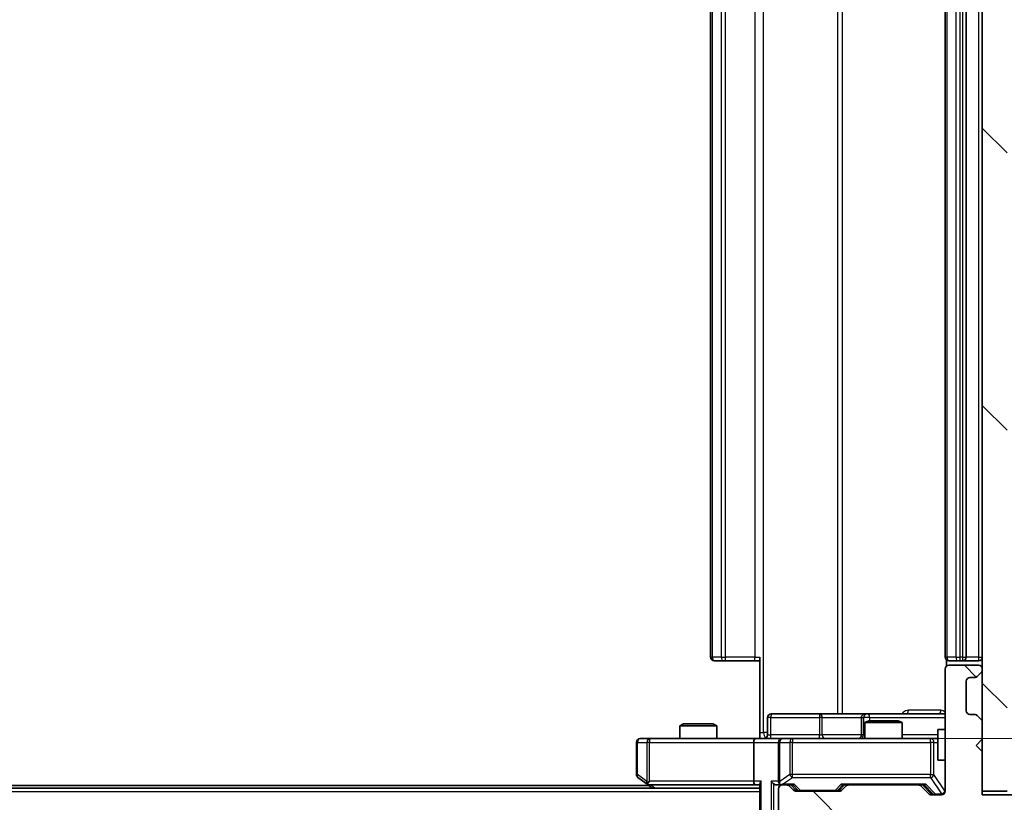
# Model space of a CAD drawing. Units: millimetres. Extents: x 0 to 8076, y 0 to 1405.
# Drawn here: x 2362 to 2442, y 1007 to 1070 of the extents above; entities that cross this region are included whole.
import ezdxf

# ---------------------------------------------------------------- set-up
doc = ezdxf.new("R2010")
doc.units = ezdxf.units.MM
doc.header["$LTSCALE"] = 2.5
doc.layers.get('Defpoints').update_dxf_attribs({"lineweight": 25})
for name, color, linetype, lineweight in [('Dimension (ISO)', 7, 'Continuous', 18), ('Dimension (ISO) @ 1', 7, 'Continuous', 18), ('Hatch (ISO)', 1, 'Continuous', 18), ('Visible (ISO)', 7, 'Continuous', 35), ('Visible Narrow (ISO)', 7, 'Continuous', 25)]:
    doc.layers.add(name, color=color, linetype=linetype, lineweight=lineweight)
doc.styles.add('Note Text (TK)', font='MS PGothic.ttf')
doc.dimstyles.new('Default - Method 1b (TK)', dxfattribs={"dimscale": 2.5, "dimtxt": 2.5, "dimasz": 2.5, "dimexe": 1, "dimexo": 1.5, "dimgap": 1, "dimtad": 1, "dimrnd": 1e-08, "dimdsep": 46, "dimtxsty": 'Note Text (TK)', "dimcen": 0.09, "dimdle": 5, "dimclrd": 100, "dimclre": 100, "dimclrt": 7, "dimadec": 1, "dimazin": 1, "dimtfac": 1, "dimtmove": 0, "dimatfit": 3, "dimfxl": 1, "dimtolj": 1, "dimlwd": -1, "dimlwe": -1, "dimarcsym": 0})
pattern_1 = [(135.0002, (915, -40), (-11.22528, -11.22536), [])]

# ---------------------------------------------------------------- blocks, each defined once
blk = doc.blocks.new('*D40')
at = {"layer": 'Defpoints', "color": 0}
for p in [(2094.094, 1007.703), (2440.094, 1007.703), (2440.094, 947.703)]:
    blk.add_point(p, dxfattribs=at)
at = {"layer": 'Dimension (ISO)', "color": 100}
for p, q in [((2094.094, 1000.203), (2094.094, 942.703)), ((2440.094, 1000.203), (2440.094, 942.703)), ((2106.594, 947.703), (2427.594, 947.703))]:
    blk.add_line(p, q, dxfattribs=at)
for points in [[(2106.594, 949.787), (2106.594, 945.62), (2094.094, 947.703)], [(2427.594, 949.787), (2427.594, 945.62), (2440.094, 947.703)]]:
    blk.add_solid(points, dxfattribs=at)
at = {"layer": 'Dimension (ISO)', "color": 7, "insert": (2254.417, 958.953), "char_height": 12.5, "attachment_point": 4, "style": 'Note Text (TK)'}
blk.add_mtext('\\A1;346', dxfattribs=at)
blk = doc.blocks.new('*D31')
at = {"layer": 'Defpoints', "color": 0}
for p in [(2421.719, 1122.753), (2421.719, 1012.253), (2516.719, 1012.253)]:
    blk.add_point(p, dxfattribs=at)
at = {"layer": 'Dimension (ISO)', "color": 100}
for p, q in [((2429.219, 1122.753), (2521.719, 1122.753)), ((2516.719, 1110.253), (2516.719, 1024.753)), ((2429.219, 1012.253), (2521.719, 1012.253))]:
    blk.add_line(p, q, dxfattribs=at)
for points in [[(2514.635, 1110.253), (2518.802, 1110.253), (2516.719, 1122.753)], [(2514.635, 1024.753), (2518.802, 1024.753), (2516.719, 1012.253)]]:
    blk.add_solid(points, dxfattribs=at)
at = {"layer": 'Dimension (ISO)', "color": 7, "insert": (2505.469, 1048.895), "char_height": 12.5, "attachment_point": 4, "rotation": 90, "style": 'Note Text (TK)'}
blk.add_mtext('\\A1;110.5', dxfattribs=at)

msp = doc.modelspace()

# ---------------------------------------------------------------- hatches: boundary and pattern name
at = {"layer": 'Hatch (ISO)'}
h = msp.add_hatch(dxfattribs=at)
h.set_pattern_fill('ANSI31', color=256, scale=127, angle=90.00021, style=0)
h.set_pattern_definition(pattern_1)
h.paths.add_polyline_path([(2442.0944, 1127.0034), (2440.0944, 1127.0034), (2440.0944, 1008.0034), (2442.0944, 1008.0034)])
h = msp.add_hatch(dxfattribs=at)
h.set_pattern_fill('ANSI31', color=256, scale=127, angle=90.00021, style=0)
h.set_pattern_definition(pattern_1)
edge = h.paths.add_edge_path()
edge.add_line((2432.5944, 1005.2034), (2442.0944, 1005.2034))
edge.add_line((2442.0944, 1005.2034), (2442.0944, 1002.5034))
edge.add_ellipse((2442.3944, 1002.5034), major_axis=(0, -0.3), ratio=1, start_angle=270, end_angle=360)
edge.add_line((2442.3944, 1002.2034), (2443.5007, 1002.2034))
edge.add_ellipse((2443.5007, 1002.4034), major_axis=(0.2, 0), ratio=1, start_angle=270, end_angle=320.194429)
edge.add_line((2443.6544, 1002.2754), (2446.048, 1005.1478))
edge.add_ellipse((2445.8944, 1005.2758), major_axis=(0.128, 0.1536), ratio=1, start_angle=270, end_angle=309.805571)
edge.add_line((2446.0944, 1005.2758), (2446.0944, 1007.4034))
edge.add_ellipse((2445.7944, 1007.4034), major_axis=(0, 0.3), ratio=1, start_angle=270, end_angle=360)
edge.add_line((2445.7944, 1007.7034), (2440.0944, 1007.7034))
edge.add_line((2440.0944, 1007.7034), (2440.0944, 1011.2034))
edge.add_line((2440.0944, 1011.2034), (2439.5944, 1011.7034))
edge.add_line((2439.5944, 1011.7034), (2440.0944, 1012.2034))
edge.add_line((2440.0944, 1012.2034), (2440.0944, 1013.5791))
edge.add_ellipse((2439.7944, 1013.5791), major_axis=(0, 0.3), ratio=1, start_angle=270, end_angle=315)
edge.add_line((2440.0065, 1013.7913), (2439.6823, 1014.1155))
edge.add_ellipse((2439.4701, 1013.9034), major_axis=(-0.2121, 0.2121), ratio=1, start_angle=270, end_angle=315)
edge.add_line((2439.4701, 1014.2034), (2439.0944, 1014.2034))
edge.add_ellipse((2439.0944, 1014.5034), major_axis=(-0.3, 0), ratio=1, start_angle=0, end_angle=90, ccw=False)
edge.add_line((2438.7944, 1014.5034), (2438.7944, 1016.9034))
edge.add_ellipse((2439.0944, 1016.9034), major_axis=(0, 0.3), ratio=1, start_angle=0, end_angle=90, ccw=False)
edge.add_line((2439.0944, 1017.2034), (2439.4701, 1017.2034))
edge.add_ellipse((2439.4701, 1017.5034), major_axis=(0.3, 0), ratio=1, start_angle=270, end_angle=315)
edge.add_line((2439.6823, 1017.2913), (2440.0065, 1017.6155))
edge.add_ellipse((2439.7944, 1017.8277), major_axis=(0.2121, 0.2121), ratio=1, start_angle=270, end_angle=315)
edge.add_line((2440.0944, 1017.8277), (2440.0944, 1017.9034))
edge.add_ellipse((2439.7944, 1017.9034), major_axis=(0, 0.3), ratio=1, start_angle=270, end_angle=360)
edge.add_line((2439.7944, 1018.2034), (2437.3944, 1018.2034))
edge.add_ellipse((2437.3944, 1017.9034), major_axis=(-0.3, 0), ratio=1, start_angle=270, end_angle=360)
edge.add_line((2437.0944, 1017.9034), (2437.0944, 1008.0034))
edge.add_ellipse((2436.7944, 1008.0034), major_axis=(0, -0.3), ratio=1, start_angle=0, end_angle=90, ccw=False)
edge.add_line((2436.7944, 1007.7034), (2435.9687, 1007.7034))
edge.add_ellipse((2435.9687, 1008.0034), major_axis=(-0.3, 0), ratio=1, start_angle=45, end_angle=90, ccw=False)
edge.add_line((2435.7565, 1007.7913), (2435.1323, 1008.4155))
edge.add_ellipse((2434.9201, 1008.2034), major_axis=(-0.2121, 0.2121), ratio=1, start_angle=270, end_angle=315)
edge.add_line((2434.9201, 1008.5034), (2429.2687, 1008.5034))
edge.add_ellipse((2429.2687, 1008.2034), major_axis=(-0.3, 0), ratio=1, start_angle=270, end_angle=315)
edge.add_line((2429.0565, 1008.4155), (2428.7323, 1008.0913))
edge.add_ellipse((2428.5201, 1008.3034), major_axis=(-0.2121, -0.2121), ratio=1, start_angle=45, end_angle=90, ccw=False)
edge.add_line((2428.5201, 1008.0034), (2425.0187, 1008.0034))
edge.add_ellipse((2425.0187, 1008.3034), major_axis=(-0.3, 0), ratio=1, start_angle=45, end_angle=90, ccw=False)
edge.add_line((2424.8065, 1008.0913), (2424.4823, 1008.4155))
edge.add_ellipse((2424.2701, 1008.2034), major_axis=(-0.2121, 0.2121), ratio=1, start_angle=270, end_angle=315)
edge.add_line((2424.2701, 1008.5034), (2423.8944, 1008.5034))
edge.add_ellipse((2423.8944, 1008.2034), major_axis=(-0.3, 0), ratio=1, start_angle=270, end_angle=360)
edge.add_line((2423.5944, 1008.2034), (2423.5944, 1005.5034))
edge.add_ellipse((2423.8944, 1005.5034), major_axis=(0, -0.3), ratio=1, start_angle=270, end_angle=360)
edge.add_line((2423.8944, 1005.2034), (2423.9701, 1005.2034))
edge.add_ellipse((2423.9701, 1005.5034), major_axis=(0.3, 0), ratio=1, start_angle=270, end_angle=315)
edge.add_line((2424.1823, 1005.2913), (2424.5065, 1005.6155))
edge.add_ellipse((2424.2944, 1005.8277), major_axis=(0.2121, 0.2121), ratio=1, start_angle=270, end_angle=315)
edge.add_line((2424.5944, 1005.8277), (2424.5944, 1006.2034))
edge.add_ellipse((2424.8944, 1006.2034), major_axis=(0, 0.3), ratio=1, start_angle=0, end_angle=90, ccw=False)
edge.add_line((2424.8944, 1006.5034), (2427.2944, 1006.5034))
edge.add_ellipse((2427.2944, 1006.2034), major_axis=(0.3, 0), ratio=1, start_angle=0, end_angle=90, ccw=False)
edge.add_line((2427.5944, 1006.2034), (2427.5944, 1005.8277))
edge.add_ellipse((2427.8944, 1005.8277), major_axis=(0, -0.3), ratio=1, start_angle=270, end_angle=315)
edge.add_line((2427.6823, 1005.6155), (2428.0065, 1005.2913))
edge.add_ellipse((2428.2187, 1005.5034), major_axis=(0.2121, -0.2121), ratio=1, start_angle=270, end_angle=315)
edge.add_line((2428.2187, 1005.2034), (2431.5944, 1005.2034))
edge.add_line((2431.5944, 1005.2034), (2432.0944, 1005.7034))
edge.add_line((2432.0944, 1005.7034), (2432.5944, 1005.2034))

# ---------------------------------------------------------------- linework, layer by layer
at = {"layer": 'Visible (ISO)'}
for p, q in [((2440.0944, 1127.0034), (2440.0944, 1008.0034)), ((2418.0944, 1116.1534), (2418.0944, 1018.8534)), ((2437.0944, 1116.1534), (2437.0944, 1018.8534)), ((2438.7944, 1018.8534), (2438.7944, 1116.1534)), ((2422.0944, 1012.7534), (2422.0944, 1018.8534)), ((2418.453, 1018.5534), (2418.3944, 1018.5534)), ((2418.453, 1018.5534), (2419.1601, 1018.5534)), ((2419.3015, 1018.5534), (2419.1601, 1018.5534)), ((2419.3015, 1018.5534), (2421.6802, 1018.5534)), ((2422.0944, 1018.5534), (2421.6802, 1018.5534)), ((2437.1842, 1018.6393), (2437.1842, 1018.1175)), ((2437.453, 1018.5534), (2437.3944, 1018.5534)), ((2439.7944, 1018.2034), (2437.3944, 1018.2034)), ((2437.453, 1018.5534), (2438.1601, 1018.5534)), ((2438.3015, 1018.5534), (2438.1601, 1018.5534)), ((2438.3015, 1018.5534), (2438.4944, 1018.5534)), ((2438.4944, 1018.5534), (2439.7944, 1018.5534)), ((2437.0944, 1017.9034), (2437.0944, 1008.0034)), ((2439.6823, 1017.2913), (2440.0065, 1017.6155)), ((2440.0944, 1017.8277), (2440.0944, 1017.9034)), ((2438.7944, 1014.5034), (2438.7944, 1016.9034)), ((2439.0944, 1017.2034), (2439.4701, 1017.2034)), ((2426.9253, 1014.2534), (2422.9957, 1014.2534)), ((2430.5999, 1014.2534), (2426.9253, 1014.2534)), ((2430.7714, 1014.2534), (2430.5999, 1014.2534)), ((2437.0944, 1014.2534), (2430.7714, 1014.2534)), ((2439.4701, 1014.2034), (2439.0944, 1014.2034)), ((2440.0065, 1013.7913), (2439.6823, 1014.1155)), ((2415.9011, 1013.4534), (2415.5944, 1013.3)), ((2418.5944, 1013.3), (2415.5944, 1013.3)), ((2415.5944, 1012.2534), (2415.5944, 1013.3)), ((2415.9011, 1013.4534), (2418.2877, 1013.4534)), ((2418.2877, 1013.4534), (2418.5944, 1013.3)), ((2418.5944, 1012.2534), (2418.5944, 1013.3)), ((2422.6957, 1012.5534), (2422.6957, 1013.9534)), ((2430.2999, 1013.9534), (2430.2999, 1012.5534)), ((2430.9011, 1013.7034), (2430.5944, 1013.55)), ((2433.5944, 1013.55), (2430.5944, 1013.55)), ((2430.5944, 1012.2534), (2430.5944, 1013.55)), ((2430.9011, 1013.7034), (2433.2877, 1013.7034)), ((2433.2877, 1013.7034), (2433.5944, 1013.55)), ((2433.5944, 1012.2534), (2433.5944, 1013.55)), ((2440.0944, 1012.2034), (2440.0944, 1013.5791)), ((2422.0944, 1012.7534), (2422.0944, 1012.2611)), ((2436.4944, 1013.0034), (2436.4944, 1010.5034)), ((2437.0944, 1013.0034), (2436.4944, 1013.0034)), ((2412.0944, 1011.9534), (2412.0944, 1009.3534)), ((2413.1578, 1012.2534), (2412.3944, 1012.2534)), ((2421.7187, 1012.2534), (2413.1578, 1012.2534)), ((2421.5944, 1011.9534), (2421.5944, 1008.8034)), ((2421.7187, 1012.2534), (2423.8944, 1012.2534)), ((2423.5944, 1011.9534), (2423.5944, 1008.8034)), ((2424.7126, 1012.2534), (2423.8944, 1012.2534)), ((2435.909, 1012.2534), (2424.7126, 1012.2534)), ((2436.4944, 1012.2534), (2435.909, 1012.2534)), ((2439.5944, 1011.7034), (2440.0944, 1012.2034)), ((2440.0944, 1011.2034), (2439.5944, 1011.7034)), ((2440.0944, 1007.7034), (2440.0944, 1011.2034)), ((2437.0944, 1010.5034), (2436.4944, 1010.5034)), ((2412.2144, 1009.1134), (2412.9477, 1008.5634)), ((2412.9477, 1008.5634), (2413.3611, 1008.2534)), ((2413.1578, 1008.8034), (2413.0022, 1008.6478)), ((2413.1277, 1008.5034), (2421.7187, 1008.5034)), ((2421.7187, 1008.5034), (2422.0944, 1008.5034)), ((2422.0944, 1008.5913), (2422.0944, 1005.0534)), ((2423.5187, 1008.5034), (2423.8944, 1008.5034)), ((2424.2701, 1008.5034), (2423.8944, 1008.5034)), ((2424.2701, 1008.5034), (2424.7705, 1008.5034)), ((2425.0065, 1008.0913), (2424.5944, 1008.5034)), ((2428.5323, 1008.0913), (2428.9444, 1008.5034)), ((2428.7683, 1008.5034), (2429.2687, 1008.5034)), ((2434.9201, 1008.5034), (2429.2687, 1008.5034)), ((2434.9201, 1008.5034), (2435.4205, 1008.5034)), ((2435.2444, 1008.5034), (2435.9565, 1007.7913)), ((2422.0944, 1008.2534), (2112.0944, 1008.2534)), ((2413.0944, 1008.4534), (2121.0944, 1008.4534)), ((2423.5944, 1008.2034), (2423.5944, 1005.5034)), ((2424.8065, 1008.0913), (2424.4823, 1008.4155)), ((2428.5201, 1008.0034), (2425.0187, 1008.0034)), ((2429.0565, 1008.4155), (2428.7323, 1008.0913)), ((2435.7565, 1007.7913), (2435.1323, 1008.4155)), ((2436.7944, 1007.7034), (2435.9687, 1007.7034)), ((2440.0944, 1008.0034), (2442.0944, 1008.0034)), ((2445.7944, 1007.7034), (2440.0944, 1007.7034))]:
    msp.add_line(p, q, dxfattribs=at)
for centre, start, end in [((2418.3944, 1018.8534), 180, 270), ((2437.3944, 1018.8534), 180, 270), ((2438.4944, 1018.8534), 270, 0), ((2439.7944, 1018.8534), 270, 0), ((2437.3944, 1017.9034), 90, 180), ((2439.7944, 1017.9034), 0, 90), ((2439.4701, 1017.5034), 270, 315), ((2439.7944, 1017.8277), 315, 0), ((2439.0944, 1016.9034), 90, 180), ((2422.9957, 1013.9534), 90, 180), ((2430.5999, 1013.9534), 90, 180), ((2439.0944, 1014.5034), 180, 270), ((2439.4701, 1013.9034), 45, 90), ((2439.7944, 1013.5791), 0, 45), ((2422.3957, 1012.5534), 270, 0), ((2429.9999, 1012.5534), 270, 0), ((2412.3944, 1011.9534), 90, 180), ((2423.8944, 1011.9534), 90, 180), ((2412.3944, 1009.3534), 180, 233.130102), ((2413.1277, 1008.8034), 233.130102, 246.562016), ((2413.1277, 1008.8034), 246.562015, 270), ((2423.8944, 1008.8034), 180, 211.244455), ((2423.8944, 1008.2034), 90, 180), ((2423.8944, 1008.8034), 246.562016, 270), ((2424.2701, 1008.2034), 45, 90), ((2429.2687, 1008.2034), 90, 135), ((2434.9201, 1008.2034), 45, 90), ((2425.0187, 1008.3034), 225, 270), ((2428.5201, 1008.3034), 270, 315), ((2435.9687, 1008.0034), 225, 270), ((2436.7944, 1008.0034), 270, 0)]:
    msp.add_arc(centre, 0.3, start, end, dxfattribs=at)
for centre, major_axis, ratio, start_param, end_param in [((2421.7187, 1011.9534), (0, -0.3), 0.4142136, 3.1415927, 4.712389), ((2413.1578, 1008.7808), (0.2411, -0.4823), 0.3700244, 4.5294454, 4.8041722), ((2421.7187, 1008.8034), (0, -0.3), 0.4142136, 4.712389, 6.2831853), ((2422.3944, 1008.8034), (-0.2772, -0.2772), 0.4142136, 5.1050881, 5.8904862), ((2423.2187, 1008.8034), (-0.2772, 0.2772), 0.4142136, 1.1780972, 1.9634954), ((2423.5187, 1008.8034), (-0.4243, 0), 0.7071068, 0.7853982, 1.5707963), ((2423.8944, 1008.7808), (-0.2515, -0.483), 0.3384375, 4.8868428, 5.1615697), ((2423.9266, 1008.8034), (-0.6487, -0.2044), 0.3384375, 1.230115, 1.4645462), ((2424.8736, 1008.8034), (0.1246, 0.2958), 0.4004104, 3.3086173, 3.9521184), ((2428.6652, 1008.8034), (-0.1246, 0.2958), 0.4004104, 2.3310669, 2.974568), ((2435.5236, 1008.8034), (0.1246, 0.2958), 0.4004104, 3.3086173, 3.9521184), ((2425.2187, 1008.3034), (-0.3, 0), 0.9998508, 0.7853235, 1.5707963), ((2428.3201, 1008.3034), (0.3, 0), 0.9998508, 4.712389, 5.4978618), ((2436.1687, 1008.0034), (-0.3, 0), 0.9998508, 0.7853235, 1.5707963)]:
    msp.add_ellipse(centre, major_axis=major_axis, ratio=ratio, start_param=start_param, end_param=end_param, dxfattribs=at)
for points, knots in [([(2420.9318, 1012.2534), (2421.0922, 1012.2534), (2421.2524, 1012.2657), (2421.6397, 1012.282), (2421.8674, 1012.2769), (2422.0944, 1012.2652)], [0, 0, 0, 0, 0.0481162, 0.0481162, 0.11629634, 0.11629634, 0.11629634, 0.11629634]), ([(2413.0084, 1008.5281), (2413.0073, 1008.5309), (2413.0063, 1008.5338), (2413.0013, 1008.5505), (2412.9986, 1008.572), (2412.9985, 1008.609), (2412.9998, 1008.6287), (2413.0022, 1008.6478)], [0.250886757, 0.250886757, 0.250886757, 0.250886757, 0.252877969, 0.252877969, 0.261958418, 0.261958418, 0.268388032, 0.268388032, 0.268388032, 0.268388032]), ([(2423.7751, 1008.5281), (2423.7695, 1008.5306), (2423.764, 1008.5331), (2423.7301, 1008.5503), (2423.7039, 1008.5697), (2423.6666, 1008.6069), (2423.6502, 1008.6278), (2423.6379, 1008.6478)], [0.381031219, 0.381031219, 0.381031219, 0.381031219, 0.382741903, 0.382741903, 0.391761654, 0.391761654, 0.398553638, 0.398553638, 0.398553638, 0.398553638])]:
    msp.add_open_spline(points, degree=3, knots=knots, dxfattribs=at)
at = {"layer": 'Visible Narrow (ISO)'}
for p, q in [((2422.3873, 1012.7534), (2422.3873, 1122.2534)), ((2428.3653, 1120.7534), (2428.3653, 1014.2534)), ((2428.7696, 1014.2534), (2428.7696, 1120.7534)), ((2418.2408, 1018.8534), (2418.2408, 1116.1534)), ((2418.9479, 1116.1534), (2418.9479, 1018.8534)), ((2419.3015, 1018.8534), (2419.3015, 1116.1534)), ((2421.6802, 1116.1534), (2421.6802, 1018.8534)), ((2437.2408, 1018.8534), (2437.2408, 1116.1534)), ((2437.9479, 1116.1534), (2437.9479, 1018.8534)), ((2438.3015, 1018.8534), (2438.3015, 1116.1534)), ((2438.4944, 1116.1534), (2438.4944, 1018.8534)), ((2439.7944, 1116.1534), (2439.7944, 1018.8534)), ((2418.0944, 1018.8534), (2418.2408, 1018.8534)), ((2418.9479, 1018.8534), (2418.2408, 1018.8534)), ((2418.9479, 1018.8534), (2419.3015, 1018.8534)), ((2419.3015, 1018.5534), (2419.3015, 1018.8534)), ((2421.6802, 1018.8534), (2419.3015, 1018.8534)), ((2421.6802, 1018.5534), (2421.6802, 1018.8534)), ((2421.6802, 1018.8534), (2422.0944, 1018.8534)), ((2437.0944, 1018.8534), (2437.2408, 1018.8534)), ((2437.9479, 1018.8534), (2437.2408, 1018.8534)), ((2437.9479, 1018.8534), (2438.3015, 1018.8534)), ((2438.4944, 1018.8534), (2438.3015, 1018.8534)), ((2438.3015, 1018.5534), (2438.3015, 1018.8534)), ((2438.4944, 1018.8534), (2438.4944, 1018.5534)), ((2438.4944, 1018.8534), (2438.7944, 1018.8534)), ((2439.7944, 1018.8534), (2438.7944, 1018.8534)), ((2439.7944, 1018.8534), (2439.7944, 1018.5534)), ((2439.7944, 1018.8534), (2440.0944, 1018.8534)), ((2436.7393, 1014.5534), (2434.1092, 1014.5534)), ((2422.9826, 1013.9534), (2422.6957, 1013.9534)), ((2422.9826, 1012.5534), (2422.9826, 1013.9534)), ((2422.9826, 1013.9534), (2426.9123, 1013.9534)), ((2427.1375, 1013.9534), (2426.9123, 1013.9534)), ((2426.9123, 1013.9534), (2426.9123, 1012.5534)), ((2427.1375, 1013.9534), (2430.2999, 1013.9534)), ((2427.1375, 1012.5534), (2427.1375, 1013.9534)), ((2430.3001, 1013.9534), (2430.2999, 1013.9534)), ((2430.3001, 1013.9534), (2430.4717, 1013.9534)), ((2430.3001, 1012.5534), (2430.3001, 1013.9534)), ((2430.9836, 1013.9534), (2430.4717, 1013.9534)), ((2430.4717, 1013.9534), (2430.4717, 1012.5534)), ((2430.9836, 1013.7034), (2430.9836, 1013.9534)), ((2430.9836, 1013.9534), (2437.0944, 1013.9534)), ((2422.0944, 1012.7534), (2422.3873, 1012.7534)), ((2422.6957, 1012.7534), (2422.3873, 1012.7534)), ((2422.6957, 1012.5534), (2422.9826, 1012.5534)), ((2426.9123, 1012.5534), (2422.9826, 1012.5534)), ((2426.9123, 1012.5534), (2427.1375, 1012.5534)), ((2430.2999, 1012.5534), (2427.1375, 1012.5534)), ((2430.2999, 1012.5534), (2430.3001, 1012.5534)), ((2430.4717, 1012.5534), (2430.3001, 1012.5534)), ((2430.4717, 1012.5534), (2430.5944, 1012.5534)), ((2436.4944, 1012.5534), (2433.5944, 1012.5534)), ((2412.175, 1011.9534), (2412.0944, 1011.9534)), ((2412.175, 1009.3534), (2412.175, 1011.9534)), ((2412.175, 1011.9534), (2412.9384, 1011.9534)), ((2413.1578, 1011.9534), (2412.9384, 1011.9534)), ((2412.9384, 1011.9534), (2412.9384, 1008.7808)), ((2413.1578, 1012.2534), (2413.1578, 1011.9534)), ((2413.1578, 1011.9534), (2421.5944, 1011.9534)), ((2413.1578, 1008.8034), (2413.1578, 1011.9534)), ((2421.5944, 1011.9534), (2423.5944, 1011.9534)), ((2423.6897, 1011.9534), (2423.5944, 1011.9534)), ((2423.6897, 1008.7808), (2423.6897, 1011.9534)), ((2423.6897, 1011.9534), (2424.5079, 1011.9534)), ((2424.7126, 1011.9534), (2424.5079, 1011.9534)), ((2424.5079, 1011.9534), (2424.5079, 1009.3534)), ((2424.7126, 1012.2534), (2424.7126, 1011.9534)), ((2424.7126, 1009.3534), (2424.7126, 1011.9534)), ((2424.7126, 1011.9534), (2435.909, 1011.9534)), ((2435.909, 1011.9534), (2435.909, 1012.2534)), ((2436.1773, 1011.9534), (2435.909, 1011.9534)), ((2435.909, 1011.9534), (2435.909, 1009.3534)), ((2436.1773, 1009.3534), (2436.1773, 1011.9534)), ((2436.1773, 1011.9534), (2436.4944, 1011.9534)), ((2437.0627, 1010.5034), (2437.0627, 1008.0253)), ((2412.0944, 1009.3534), (2412.175, 1009.3534)), ((2412.9384, 1008.7808), (2412.175, 1009.3534)), ((2424.5079, 1009.3534), (2423.6897, 1008.7808)), ((2424.7126, 1009.3534), (2424.5079, 1009.3534)), ((2424.7126, 1009.1134), (2424.7126, 1009.3534)), ((2435.909, 1009.3534), (2424.7126, 1009.3534)), ((2435.909, 1009.1134), (2435.909, 1009.3534)), ((2435.909, 1009.3534), (2436.1773, 1009.3534)), ((2437.0627, 1008.0253), (2436.1773, 1009.3534)), ((2421.5944, 1008.8034), (2413.1578, 1008.8034)), ((2413.5746, 1008.2534), (2413.2412, 1008.5034)), ((2422.1823, 1008.8034), (2421.5944, 1008.8034)), ((2422.1823, 1005.0534), (2422.1823, 1008.8034)), ((2423.0065, 1008.8034), (2423.0065, 1005.0534)), ((2423.5944, 1008.8034), (2423.0065, 1008.8034)), ((2423.2187, 1005.0534), (2423.2187, 1008.5913)), ((2423.9266, 1008.5634), (2424.7126, 1009.1134)), ((2424.8736, 1008.5634), (2423.9266, 1008.5634)), ((2424.7126, 1009.1134), (2435.909, 1009.1134)), ((2424.7474, 1008.5034), (2425.15, 1008.0913)), ((2425.3621, 1008.0634), (2424.8736, 1008.5634)), ((2428.6652, 1008.5634), (2428.1767, 1008.0634)), ((2428.3888, 1008.0913), (2428.7914, 1008.5034)), ((2435.5236, 1008.5634), (2428.6652, 1008.5634)), ((2435.3974, 1008.5034), (2436.0931, 1007.7913)), ((2436.3052, 1007.7634), (2435.5236, 1008.5634)), ((2435.909, 1009.1134), (2436.7944, 1007.7853)), ((2422.0944, 1007.9534), (2112.0944, 1007.9534)), ((2425.15, 1008.0913), (2425.0065, 1008.0913)), ((2425.3621, 1008.0634), (2425.3621, 1008.0034)), ((2428.1767, 1008.0634), (2425.3621, 1008.0634)), ((2428.1767, 1008.0034), (2428.1767, 1008.0634)), ((2428.5323, 1008.0913), (2428.3888, 1008.0913)), ((2436.0931, 1007.7913), (2435.9565, 1007.7913)), ((2436.3052, 1007.7634), (2436.3052, 1007.7034)), ((2436.7944, 1007.7634), (2436.3052, 1007.7634)), ((2436.7944, 1007.7853), (2436.7944, 1007.7634)), ((2436.7944, 1007.7034), (2436.7944, 1007.7634)), ((2437.0627, 1008.0253), (2437.0944, 1008.0253))]:
    msp.add_line(p, q, dxfattribs=at)
for centre in [(2425.3621, 1008.3034), (2436.3052, 1008.0034)]:
    msp.add_arc(centre, 0.3, 225, 270.004276, dxfattribs=at)
for centre, major_axis, ratio, start_param, end_param in [((2418.453, 1018.8534), (0, -0.3), 0.7071068, 4.712389, 6.2831853), ((2419.1601, 1018.8534), (0, -0.3), 0.7071068, 4.712389, 6.2831853), ((2437.453, 1018.8534), (0, -0.3), 0.7071068, 4.712389, 6.2831853), ((2438.1601, 1018.8534), (0, -0.3), 0.7071068, 4.712389, 6.2831853), ((2422.9957, 1013.9534), (0, 0.3), 0.0436194, 0, 1.5707963), ((2426.9253, 1013.9534), (0, 0.3), 0.0436194, 0, 1.5707963), ((2426.9253, 1013.9534), (0, 0.3), 0.7071068, 4.712389, 6.2831853), ((2430.5999, 1013.9534), (0, 0.3), 0.9990482, 0, 1.5707963), ((2430.7714, 1013.9534), (0, 0.3), 0.9990482, 0, 1.5707963), ((2430.7714, 1013.9534), (0, 0.3), 0.7071068, 4.712389, 6.2831853), ((2433.9817, 1014.5534), (0, -0.3), 0.4251427, 0, 1.5707963), ((2436.564, 1014.5534), (0, -0.3), 0.5845417, 0, 1.5707963), ((2422.7408, 1012.7534), (0, 0.5), 0.7071068, 1.5707963, 2.6510965), ((2422.9695, 1012.5534), (0, -0.3), 0.0436194, 0, 1.5707963), ((2426.8992, 1012.5534), (0, -0.3), 0.0436194, 0, 1.5707963), ((2427.3496, 1012.5534), (0, -0.3), 0.7071068, 4.712389, 6.2831853), ((2430.0004, 1012.5534), (0, -0.3), 0.9990482, 0, 1.5707963), ((2430.172, 1012.5534), (0, -0.3), 0.9990482, 0, 1.5707963), ((2412.3944, 1011.9534), (0, 0.3), 0.7311768, 0, 1.5707963), ((2413.1578, 1011.9534), (0, 0.3), 0.7311768, 0, 1.5707963), ((2423.8944, 1011.9534), (0, 0.3), 0.682188, 0, 1.5707963), ((2424.7126, 1011.9534), (0, 0.3), 0.682188, 0, 1.5707963), ((2435.909, 1011.9534), (0, 0.3), 0.8944272, 4.712389, 6.2831853), ((2412.3944, 1009.3534), (-0.18, -0.24), 0.6509254, 5.1665473, 6.2831853), ((2424.7126, 1009.3534), (0.172, -0.2458), 0.6073134, 4.3105458, 5.4271839), ((2435.909, 1009.3534), (0.2496, 0.1664), 0.7427814, 4.2525987, 5.5517379), ((2425.3621, 1008.3034), (-0.2146, -0.2096), 0.6901674, 0.0168833, 0.9775503), ((2428.1767, 1008.3034), (0, -0.3), 0.9998508, 0, 0.7854728), ((2428.1767, 1008.3034), (0.2146, -0.2096), 0.6901674, 5.305635, 6.266302), ((2436.3052, 1008.0034), (-0.2146, -0.2096), 0.6901674, 0.0168833, 0.9775503), ((2436.7944, 1008.0253), (-0.2496, -0.1664), 0.7427814, 1.1110061, 2.4101453), ((2436.7944, 1008.0253), (0.3, 0), 0.8, 4.712389, 6.2831853), ((2436.7944, 1008.0034), (0.3, 0), 0.8, 4.712389, 6.2831853)]:
    msp.add_ellipse(centre, major_axis=major_axis, ratio=ratio, start_param=start_param, end_param=end_param, dxfattribs=at)
for points, knots in [([(2434.1092, 1014.5534), (2433.9593, 1014.5534), (2433.7549, 1014.472), (2433.6211, 1014.3019), (2433.5928, 1014.2534)], [-0.097565399, -0.097565399, -0.097565399, -0.097565399, -0.0487827, -0.031647695, -0.031647695, -0.031647695, -0.031647695]), ([(2437.0944, 1014.3724), (2437.0927, 1014.3746), (2437.0008, 1014.4881), (2436.8698, 1014.5534), (2436.7393, 1014.5534)], [-0.048272195, -0.048272195, -0.048272195, -0.048272195, -0.04737353, 0, 0, 0, 0]), ([(2420.9318, 1012.2534), (2421.0825, 1012.2534), (2421.3547, 1012.2666), (2421.7628, 1012.2712), (2421.9885, 1012.2646), (2422.0944, 1012.2611)], [0, 0, 0, 0, 0.04985924, 0.08309873, 0.11479384, 0.11479384, 0.11479384, 0.11479384])]:
    msp.add_open_spline(points, degree=3, knots=knots, dxfattribs=at)

# ---------------------------------------------------------------- dimensions: what is measured, and where the dimension line sits
at = {"layer": 'Dimension (ISO) @ 1', "color": 100}
for base, p1, p2, angle, picture, middle in [((2516.7187, 1012.2534), (2421.7187, 1122.7534), (2421.7187, 1012.2534), 270, '*D31', (2516.7187, 1067.5034)), ((2440.0944, 947.7034), (2094.0944, 1007.7034), (2440.0944, 1007.7034), 180, '*D40', (2267.0944, 947.7034))]:
    dim = msp.add_linear_dim(base=base, p1=p1, p2=p2, angle=angle, dimstyle='Default - Method 1b (TK)', override={"dimscale": 1, "dimtxt": 12.5, "dimasz": 12.5, "dimexe": 5, "dimexo": 7.5, "dimgap": 5, "dimdec": 2, "dimcen": 0.45, "dimtol": 0, "dimlim": 0, "dimtp": 0, "dimtm": 0, "dimtdec": 2, "dimtix": 0, "dimtofl": 0, "dimtmove": 0, "dimatfit": 1}, dxfattribs=at)
    dim.commit()
    dim.dimension.update_dxf_attribs({"geometry": picture, "text_midpoint": middle, "dimtype": 128})

doc.saveas('drawing.dxf')
